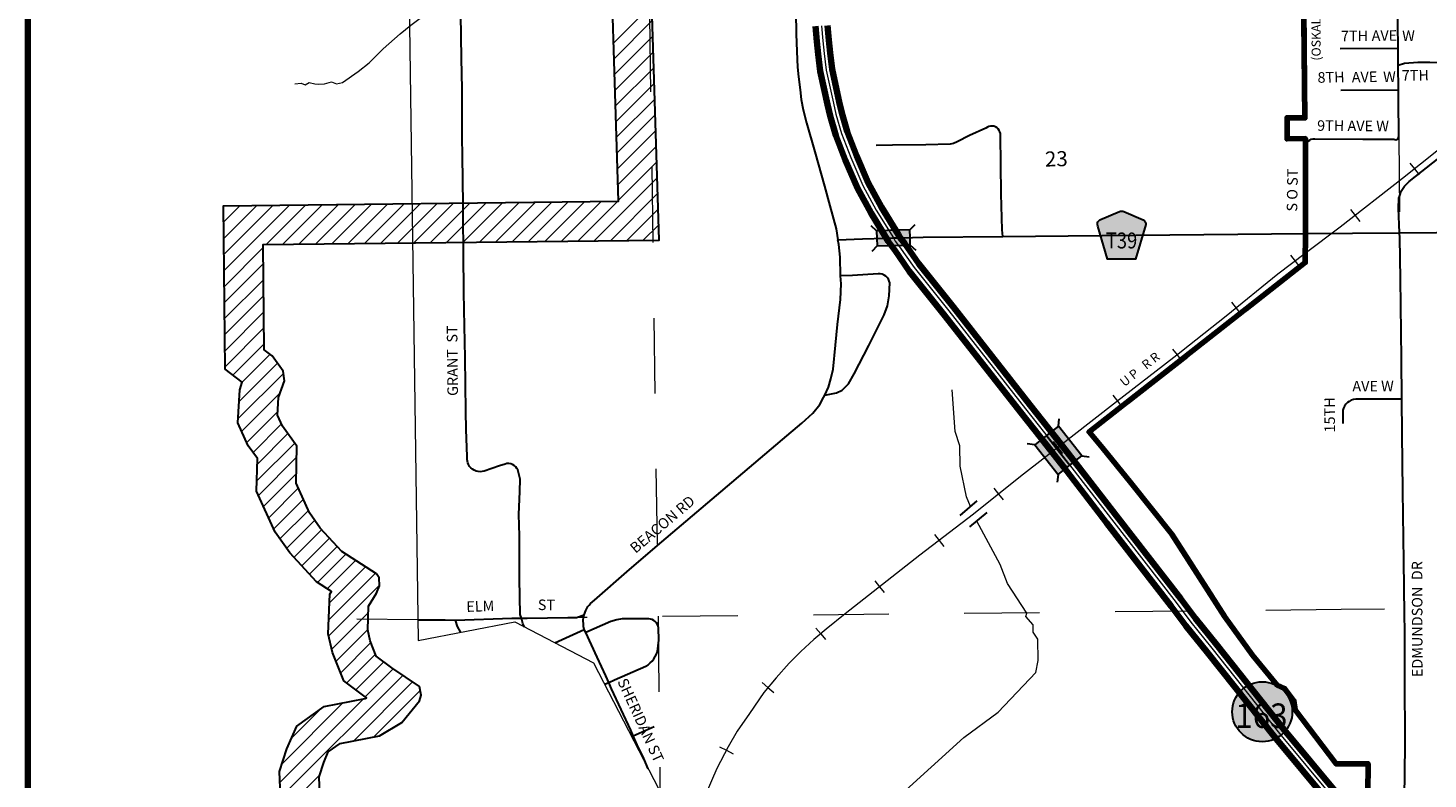
# Model space of a CAD drawing. Extents: x 231.18 to 238.38, y 85.47 to 92.67.
# Drawn here: x 231.28 to 233.14, y 88.17 to 89.16 of the extents above; entities that cross this region are included whole.
import ezdxf
from ezdxf.enums import TextEntityAlignment as Align

# ---------------------------------------------------------------- set-up
doc = ezdxf.new("R2010")
doc.units = ezdxf.units.MI
doc.header["$MEASUREMENT"] = 0
doc.linetypes.add('DASHED', pattern=[0.187, 0.125, -0.062])
doc.linetypes.add('DOT', pattern=[0.025, 0.005, -0.02])
for name, color, linetype, lineweight in [('tdCiAdjCityStreetCL', 241, 'Continuous', 30), ('tdCiAdjCityStreetTxt', 241, 'Continuous', 0), ('tdCiCityStreetCL', 7, 'Continuous', 30), ('tdCiCityStreetTxt', 7, 'Continuous', 0), ('tdCiCorpBndry', 7, 'Continuous', 80), ('tdCiCorpBndryPart', 40, 'DASHED', 80), ('tdCiCorpBndryTxt', 7, 'Continuous', 0), ('tdCiHydroRiver', 162, 'Continuous', 13), ('tdCiMapFrame', 7, 'Continuous', 0), ('tdCiMapPltShpe', 31, 'Continuous', 13), ('tdCiPriCL', 1, 'Continuous', 13), ('tdCiPriDiv', 1, 'Continuous', 120), ('tdCiPriDivCL', 2, 'Continuous', 13), ('tdCiRRCL', 40, 'Continuous', 13), ('tdCiRROwnerTxt', 7, 'Continuous', 0), ('tdCiSecCL', 241, 'Continuous', 30), ('tdCiSecText', 241, 'Continuous', 0), ('tdCiSectLine', 7, 'DOT', 13), ('tdCiSectNmbr', 7, 'Continuous', 0), ('tdCiShieldPriStRte', 7, 'Continuous', 0), ('tdCiShieldSecRte', 7, 'Continuous', 0), ('tdCiStrucCartoClvrt', 7, 'Continuous', 0), ('tdCiStrucDataPriDiv', 7, 'Continuous', 0), ('tdCiStrucDataSec', 7, 'Continuous', 0), ('tdCiUABCrssHtch', 40, 'Continuous', 30), ('tdCiUABndry', 3, 'Continuous', 30)]:
    doc.layers.add(name, color=color, linetype=linetype, lineweight=lineweight)
doc.styles.add('Style-GEOMETRICFUTURA_211_L_L', font='GEOMETRICFUTURA_211_L_L.shx')
doc.styles.add('Style-GEOMETRICFUTURA_211_MI_L', font='GEOMETRICFUTURA_211_MI_L.shx')
doc.styles.add('Style-Trebuchet MS', font='trebuc.ttf')

# ---------------------------------------------------------------- blocks, each defined once
blk = doc.blocks.new('FR3535')
at = {"layer": 'tdCiMapFrame', "color": 40, "linetype": 'Continuous', "lineweight": 200, "ltscale": 0.05}
blk.add_lwpolyline([(0, 7), (0, 0), (-7, 0), (-7, 7), (0, 7)], dxfattribs=at)
blk = doc.blocks.new('SHIELD_ST_3')
at = {"layer": 'tdCiShieldPriStRte', "linetype": 'Continuous', "lineweight": 30, "ltscale": 0.05}
h = blk.add_hatch(color=7, dxfattribs=at)
edge = h.paths.add_edge_path()
edge.add_arc((0, 0), 0.0398, 0, 360)
at = {"layer": 'tdCiShieldPriStRte', "color": 7, "linetype": 'Continuous', "lineweight": 30, "ltscale": 0.05}
blk.add_circle((0, 0), 0.0398, dxfattribs=at)
at = {"layer": 'tdCiShieldPriStRte', "color": 7, "linetype": 'Continuous', "lineweight": 0, "insert": (-0.0011, -0.0052), "char_height": 0.032458, "attachment_point": 5, "line_spacing_factor": 0.6, "style": 'Style-Trebuchet MS'}
blk.add_mtext('\\H1x;\\W0.941176;\\T1.096;163', dxfattribs=at)
blk = doc.blocks.new('BRMUDP_1')
at = {"layer": 'tdCiStrucDataPriDiv', "color": 1, "linetype": 'Continuous', "lineweight": 120, "ltscale": 0.05}
for p, q in [((-0.025, 0.008), (0.025, 0.008)), ((-0.025, -0.008), (0.025, -0.008))]:
    blk.add_line(p, q, dxfattribs=at)
at = {"layer": 'tdCiStrucDataPriDiv', "color": 7, "linetype": 'Continuous', "lineweight": 30, "ltscale": 0.05}
for points in [[(0.025, 0.02), (-0.025, 0.02), (-0.0321, 0.0271)], [(-0.025, 0.02), (-0.025, 0), (-0.025, -0.02), (-0.0321, -0.0271)], [(0.025, -0.02), (0.025, 0), (0.025, 0.02), (0.0321, 0.0271)], [(-0.025, 0), (0, 0), (0.025, 0)], [(-0.025, -0.02), (0.025, -0.02), (0.0321, -0.0271)]]:
    blk.add_lwpolyline(points, dxfattribs=at)
blk.add_solid([(-0.025, 0.02), (0.025, 0.02), (-0.025, -0.02), (0.025, -0.02)], dxfattribs=at)
blk = doc.blocks.new('CUL1_18')
at = {"layer": 'tdCiStrucCartoClvrt', "color": 1, "linetype": 'Continuous', "lineweight": 30, "ltscale": 0.05}
for p, q in [((-0.015, 0.01), (0.015, 0.01)), ((-0.015, -0.01), (0.015, -0.01))]:
    blk.add_line(p, q, dxfattribs=at)
blk = doc.blocks.new('SHIELD_CO_RTE_3_3')
at = {"layer": 'tdCiShieldSecRte', "linetype": 'Continuous', "lineweight": 30, "ltscale": 0.05}
blk.add_hatch(color=151, dxfattribs=at).paths.add_polyline_path([(0, -0.0317), (-0.0186, -0.0317), (-0.0314, 0.0123), (-0.032, 0.0144), (-0.0321, 0.0153), (-0.0321, 0.0165), (-0.0314, 0.0181), (-0.0303, 0.0194), (-0.0288, 0.0205), (-0.0028, 0.0317), (-0.0016, 0.032), (0, 0.0321), (0.0016, 0.032), (0.0028, 0.0317), (0.0288, 0.0205), (0.0303, 0.0194), (0.0314, 0.0181), (0.0321, 0.0165), (0.0321, 0.0153), (0.032, 0.0144), (0.0186, -0.0317)])
at = {"layer": 'tdCiShieldSecRte', "color": 7, "linetype": 'Continuous', "lineweight": 30, "ltscale": 0.05}
blk.add_lwpolyline([(0, -0.0317), (-0.0186, -0.0317), (-0.0314, 0.0123), (-0.032, 0.0144), (-0.0321, 0.0153), (-0.0321, 0.0165), (-0.0314, 0.0181), (-0.0303, 0.0194), (-0.0288, 0.0205), (-0.0028, 0.0317), (-0.0016, 0.032), (0, 0.0321), (0.0016, 0.032), (0.0028, 0.0317), (0.0288, 0.0205), (0.0303, 0.0194), (0.0314, 0.0181), (0.0321, 0.0165), (0.0321, 0.0153), (0.032, 0.0144), (0.0186, -0.0317), (0, -0.0317)], close=True, dxfattribs=at)
at = {"layer": 'tdCiShieldSecRte', "color": 7, "linetype": 'Continuous', "lineweight": 0, "insert": (0, -0.0174), "char_height": 0.02116, "attachment_point": 8, "line_spacing_factor": 0.6, "style": 'Style-Trebuchet MS'}
blk.add_mtext('\\H1x;\\W0.84375;\\T1.010;T39', dxfattribs=at)

msp = doc.modelspace()

# ---------------------------------------------------------------- linework, layer by layer
at = {"layer": 'tdCiAdjCityStreetCL', "linetype": 'Continuous', "lineweight": 30, "ltscale": 0.05}
for points in [[(231.9391, 88.3808), (231.9375, 88.386), (231.9367, 88.4332), (231.9364, 88.49), (231.9357, 88.5186), (231.9369, 88.5489), (231.9372, 88.5652), (231.9343, 88.5774), (231.9331, 88.5796), (231.9315, 88.5816), (231.9296, 88.5833), (231.9273, 88.5846), (231.9249, 88.5855), (231.9224, 88.5859), (231.9198, 88.5858), (231.9173, 88.5853), (231.9098, 88.583), (231.8895, 88.5759), (231.8869, 88.5752), (231.8842, 88.575), (231.8815, 88.5752), (231.8789, 88.5759), (231.8764, 88.577), (231.8741, 88.5784), (231.8721, 88.5802), (231.8703, 88.5822), (231.869, 88.5846), (231.868, 88.5871), (231.8673, 88.5911), (231.8669, 88.5952), (231.8659, 88.6309), (231.8653, 88.6553), (231.8645, 88.7262), (231.8633, 88.7896), (231.8629, 88.8135), (231.8624, 88.8642), (231.8622, 88.8791)], [(231.8018, 88.3788), (231.8378, 88.3786), (231.8516, 88.3785)], [(231.8516, 88.3785), (231.9264, 88.3808), (231.9391, 88.3808)], [(231.8585, 88.3622), (231.8582, 88.3628), (231.8543, 88.37), (231.8516, 88.3785)], [(231.9391, 88.3808), (231.9467, 88.3808), (232.0004, 88.3817), (232.0123, 88.3819), (232.0223, 88.3855)], [(231.9432, 88.3692), (231.9411, 88.3741), (231.9391, 88.3808)], [(232.0872, 88.225), (232.0841, 88.2323), (232.0586, 88.2872), (232.0549, 88.2957), (232.0625, 88.299), (232.1041, 88.3173), (232.1072, 88.3193), (232.11, 88.3216), (232.1125, 88.3241), (232.1147, 88.327), (232.1166, 88.3301), (232.1182, 88.3333), (232.1194, 88.3368), (232.1214, 88.3518), (232.1207, 88.3681), (232.1202, 88.3704), (232.1193, 88.3726), (232.118, 88.3746), (232.1165, 88.3764), (232.1146, 88.3779), (232.1126, 88.379), (232.1103, 88.3798), (232.108, 88.3802), (232.1056, 88.3802), (232.0726, 88.3799), (232.0654, 88.3789), (232.0577, 88.3764), (232.0245, 88.3618)], [(231.9832, 88.3484), (232.0224, 88.3661)], [(232.0872, 88.225), (232.115, 88.2372)], [(232.1073, 88.1813), (232.1012, 88.1948), (232.0924, 88.2131), (232.0872, 88.225)]]:
    msp.add_lwpolyline(points, dxfattribs=at)
at = {"layer": 'tdCiCityStreetCL', "color": 7, "linetype": 'Continuous', "lineweight": 30, "ltscale": 0.05}
for points in [[(233.1015, 89.1361), (233.1004, 89.2346), (233.0991, 89.3485), (233.0986, 89.3907)], [(233.1015, 89.1361), (233.0248, 89.1356)], [(233.1018, 89.1141), (233.1015, 89.1361)], [(233.1018, 89.1141), (233.1102, 89.1166), (233.1279, 89.1181), (233.1439, 89.1181), (233.1859, 89.1173)], [(233.1022, 89.0813), (233.1018, 89.1141)], [(232.9825, 89.0135), (232.9844, 89.0148), (232.9865, 89.0158), (232.9888, 89.0163), (232.9911, 89.0164), (233.0549, 89.0161), (233.0686, 89.0162), (233.0822, 89.0162), (233.0959, 89.0159), (233.0971, 89.0154), (233.0984, 89.0153), (233.0997, 89.0155), (233.1008, 89.0162), (233.1017, 89.0171), (233.1023, 89.0182), (233.1026, 89.0195), (233.1023, 89.0684), (233.1022, 89.0813)], [(233.0256, 89.0811), (233.1022, 89.0813)], [(233.1037, 88.8919), (233.102, 88.9245), (233.1027, 88.9377), (233.1039, 88.9415), (233.1057, 88.9471), (233.1099, 88.9537), (233.1165, 88.9599), (233.1563, 88.9911), (233.1761, 89.0054), (233.1799, 89.0073), (233.1838, 89.0087), (233.1879, 89.0098), (233.1921, 89.0103), (233.2684, 89.0122), (233.296, 89.012), (233.3436, 89.0116), (233.3891, 89.0126)], [(232.9787, 88.8911), (233.1037, 88.8919)], [(233.1037, 88.8919), (233.2512, 88.893), (233.3898, 88.8941)], [(233.1064, 88.6715), (233.106, 88.7246), (233.1049, 88.8308), (233.104, 88.8852), (233.1037, 88.8919)], [(233.1064, 88.6715), (233.0484, 88.6712), (233.0454, 88.6712), (233.0424, 88.6707), (233.0396, 88.6698), (233.0369, 88.6684), (233.0345, 88.6667), (233.0324, 88.6646), (233.0306, 88.6622), (233.0293, 88.6595), (233.0283, 88.6567), (233.0284, 88.6392)], [(233.1103, 88.1424), (233.1108, 88.2123), (233.1106, 88.3051), (233.1104, 88.3631), (233.1102, 88.3863), (233.1093, 88.4566), (233.1081, 88.5494), (233.1068, 88.6259), (233.1064, 88.6715)], [(232.0852, 88.2241), (232.0872, 88.225)]]:
    msp.add_lwpolyline(points, dxfattribs=at)
at = {"layer": 'tdCiCorpBndry', "color": 7, "linetype": 'Continuous', "lineweight": 80, "ltscale": 0.05}
msp.add_lwpolyline([(232.9744, 89.3889), (232.978, 89.0441), (232.9545, 89.0443), (232.9544, 89.0164), (232.9788, 89.0167), (232.9787, 89.0053), (232.9787, 88.8911), (232.9785, 88.8523), (232.6919, 88.6278), (232.7097, 88.607), (232.7477, 88.5601), (232.8014, 88.4925), (232.8718, 88.3829), (232.9086, 88.332), (232.9411, 88.2923), (232.9512, 88.2878), (232.9634, 88.2715), (232.9653, 88.2596), (233.0196, 88.1878), (233.0618, 88.1879), (233.0617, 88.1488)], dxfattribs=at)
at = {"layer": 'tdCiCorpBndryPart', "ltscale": 0.05}
for points in [[(232.8011, 89.3873), (232.8022, 89.3893), (232.8378, 89.4543), (232.974, 89.456), (232.9744, 89.3889), (232.978, 89.0441), (232.9545, 89.0443), (232.9544, 89.0164), (232.9788, 89.0167), (232.9787, 89.0053)], [(232.9787, 88.8911), (232.9785, 88.8523), (232.6919, 88.6278), (232.7097, 88.607), (232.7477, 88.5601), (232.8014, 88.4925), (232.8718, 88.3829), (232.9086, 88.332), (232.9411, 88.2923), (232.9512, 88.2878), (232.9634, 88.2715), (232.9653, 88.2596), (233.0196, 88.1878), (233.0618, 88.1879), (233.0617, 88.1488), (233.0618, 88.1422)]]:
    msp.add_lwpolyline(points, dxfattribs=at)
at = {"layer": 'tdCiHydroRiver', "color": 141, "linetype": 'Continuous', "lineweight": 13, "ltscale": 0.05}
for points in [[(231.6384, 89.0894), (231.6471, 89.0902), (231.6521, 89.088), (231.6575, 89.0909), (231.6651, 89.0894), (231.6701, 89.0891), (231.6781, 89.0894), (231.6871, 89.092), (231.6939, 89.0894), (231.7018, 89.0912), (231.7227, 89.1057), (231.7371, 89.1172), (231.7559, 89.1359), (231.7782, 89.1557), (231.7922, 89.1673), (231.8048, 89.1766), (231.8167, 89.182), (231.8211, 89.1907), (231.8481, 89.1986), (231.8482, 89.1986)], [(232.5345, 88.5288), (232.5291, 88.5418), (232.5208, 88.5827), (232.5205, 88.6096), (232.5141, 88.6284), (232.5104, 88.6837)], [(232.439, 88.1439), (232.5258, 88.2229), (232.5712, 88.2564), (232.6213, 88.309), (232.6243, 88.3248), (232.624, 88.3532), (232.6176, 88.3626), (232.6175, 88.3721), (232.6079, 88.3831), (232.6095, 88.3878), (232.5838, 88.427), (232.5741, 88.4522), (232.5428, 88.5097)]]:
    msp.add_lwpolyline(points, dxfattribs=at)
at = {"layer": 'tdCiMapPltShpe', "color": 162, "linetype": 'Continuous', "lineweight": 13, "ltscale": 0.05}
msp.add_lwpolyline([(236.1944, 91.0608), (235.533, 91.4256), (235.0318, 91.8043), (234.0602, 91.7491), (233.8103, 91.7041), (233.5588, 91.8674), (233.5129, 91.8514), (232.0573, 91.8669), (231.7622, 91.87), (231.7222, 91.6162), (231.5187, 90.9251), (231.513, 90.9193), (231.5191, 89.8664), (231.5926, 89.6706), (231.7415, 89.4536), (231.7887, 89.2926), (231.8022, 88.3515), (231.9302, 88.376), (232.0348, 88.3217), (232.1345, 88.1285)], dxfattribs=at)
at = {"layer": 'tdCiPriCL', "color": 1, "linetype": 'Continuous', "lineweight": 13, "ltscale": 0.05}
msp.add_lwpolyline([(232.337, 89.1662), (232.3387, 89.1464), (232.3406, 89.1296), (232.3431, 89.1075), (232.3527, 89.0638), (232.3561, 89.0491), (232.3635, 89.0236), (232.376, 88.9915), (232.3918, 88.9546), (232.4097, 88.9218), (232.4323, 88.885), (232.4349, 88.8808), (232.4406, 88.8734), (232.4598, 88.846), (232.5057, 88.7884), (232.6075, 88.6586), (232.6495, 88.6053), (232.7215, 88.5121), (232.8072, 88.4016), (232.8266, 88.3758), (232.8548, 88.3411), (232.9443, 88.2281), (233.0164, 88.1413)], dxfattribs=at)
at = {"layer": 'tdCiPriDiv', "linetype": 'Continuous', "ltscale": 0.05}
for points in [[(232.329, 89.1659), (232.3307, 89.1456), (232.3326, 89.1287), (232.3352, 89.1062), (232.3449, 89.0621), (232.3484, 89.0471), (232.3559, 89.021), (232.3686, 88.9884), (232.3846, 88.9511), (232.4028, 88.9178), (232.4255, 88.8808), (232.4283, 88.8763), (232.4341, 88.8687), (232.4534, 88.8412), (232.4994, 88.7835), (232.6013, 88.6536), (232.6432, 88.6004), (232.7151, 88.5072), (232.8008, 88.3968), (232.8203, 88.3709), (232.8485, 88.3361), (232.9381, 88.2231), (233.01, 88.1364)], [(232.345, 89.1665), (232.3467, 89.1471), (232.3485, 89.1305), (232.351, 89.1088), (232.3605, 89.0656), (232.3639, 89.0511), (232.3711, 89.0262), (232.3834, 88.9945), (232.399, 88.9581), (232.4166, 88.9258), (232.4391, 88.8892), (232.4415, 88.8854), (232.447, 88.8782), (232.4662, 88.8507), (232.512, 88.7934), (232.6138, 88.6635), (232.6558, 88.6102), (232.7278, 88.517), (232.8136, 88.4065), (232.8329, 88.3807), (232.861, 88.3461), (232.9505, 88.2331), (233.0227, 88.1462)]]:
    msp.add_lwpolyline(points, dxfattribs=at)
at = {"layer": 'tdCiPriDivCL', "color": 2, "linetype": 'Continuous', "lineweight": 13, "ltscale": 0.05}
msp.add_lwpolyline([(232.337, 89.1662), (232.3387, 89.1464), (232.3406, 89.1296), (232.3431, 89.1075), (232.3527, 89.0638), (232.3561, 89.0491), (232.3635, 89.0236), (232.376, 88.9915), (232.3918, 88.9546), (232.4097, 88.9218), (232.4323, 88.885), (232.4349, 88.8808), (232.4406, 88.8734), (232.4598, 88.846), (232.5057, 88.7884), (232.6075, 88.6586), (232.6495, 88.6053), (232.7215, 88.5121), (232.8072, 88.4016), (232.8266, 88.3758), (232.8548, 88.3411), (232.9443, 88.2281), (233.0164, 88.1413)], dxfattribs=at)
at = {"layer": 'tdCiRRCL', "color": 40, "linetype": 'Continuous', "lineweight": 13, "ltscale": 0.05}
for points in [[(233.1811, 89.0225), (233.1075, 88.9638), (233.0249, 88.8995), (232.9786, 88.8645), (232.9423, 88.8368), (232.8736, 88.7812), (232.8144, 88.7345), (232.8138, 88.7341), (232.7284, 88.6677), (232.6683, 88.621), (232.601, 88.5686), (232.5386, 88.519), (232.4673, 88.4643), (232.3683, 88.3869), (232.3433, 88.3665), (232.3268, 88.3526), (232.3097, 88.3369), (232.294, 88.3211), (232.277, 88.302), (232.2605, 88.2826), (232.2413, 88.2545), (232.2251, 88.231), (232.2133, 88.2105), (232.1983, 88.1817), (232.1829, 88.146)], [(233.1172, 88.9843), (233.1234, 88.9765), (233.1297, 88.9687)], [(233.0385, 88.9228), (233.0446, 88.9149), (233.0508, 88.907)], [(232.9591, 88.8622), (232.9651, 88.8542), (232.9712, 88.8463)], [(232.8806, 88.7997), (232.8869, 88.792), (232.8932, 88.7842)], [(232.8023, 88.7378), (232.8085, 88.7299), (232.8146, 88.722)], [(232.7234, 88.6765), (232.7295, 88.6686), (232.7357, 88.6607)], [(232.6444, 88.6151), (232.6506, 88.6072), (232.6567, 88.5993)], [(232.5657, 88.5533), (232.5719, 88.5455), (232.5781, 88.5377)], [(232.4869, 88.492), (232.493, 88.484), (232.4991, 88.4761)], [(232.4079, 88.4305), (232.4141, 88.4226), (232.4202, 88.4148)], [(232.3295, 88.3679), (232.3359, 88.3603), (232.3423, 88.3526)], [(232.2583, 88.2955), (232.2659, 88.289), (232.2736, 88.2826)], [(232.2019, 88.2104), (232.2108, 88.2058), (232.2197, 88.2012)]]:
    msp.add_lwpolyline(points, dxfattribs=at)
at = {"layer": 'tdCiSecCL', "color": 241, "linetype": 'Continuous', "lineweight": 30, "ltscale": 0.05}
for points in [[(231.8622, 88.8791), (231.862, 88.9003), (231.8618, 88.9292), (231.8609, 88.9938), (231.8606, 89.0186), (231.8605, 89.0256), (231.8603, 89.0589), (231.8603, 89.0828), (231.8594, 89.123), (231.8588, 89.1818), (231.8584, 89.2048), (231.8572, 89.2606), (231.8558, 89.2831)], [(232.3029, 89.1845), (232.3035, 89.1555), (232.3041, 89.1324), (232.3053, 89.1116), (232.3065, 89.0986), (232.3085, 89.0813), (232.3101, 89.0688), (232.3129, 89.0547), (232.3172, 89.0376), (232.328, 88.9992), (232.3408, 88.9536), (232.3482, 88.9278), (232.3563, 88.8969), (232.3588, 88.8826)], [(232.5776, 88.887), (232.5766, 88.8957), (232.5751, 88.9433), (232.5744, 89.0212), (232.5743, 89.0235), (232.5737, 89.0257), (232.5728, 89.0277), (232.5714, 89.0296), (232.5698, 89.0311), (232.5678, 89.0323), (232.5657, 89.0331), (232.5635, 89.0334), (232.5612, 89.0333), (232.559, 89.0328), (232.557, 89.0319), (232.5551, 89.0306), (232.5334, 89.0207), (232.5167, 89.0124), (232.512, 89.0104), (232.5078, 89.0092), (232.4755, 89.0087), (232.4312, 89.0082), (232.4094, 89.0074)], [(232.5776, 88.887), (232.6641, 88.8878), (232.9787, 88.8911), (232.9787, 89.0053), (232.979, 89.0076), (232.9798, 89.0098), (232.9809, 89.0118), (232.9825, 89.0135)], [(232.3588, 88.8826), (232.3913, 88.8838), (232.422, 88.8847), (232.4323, 88.885), (232.4435, 88.8853), (232.472, 88.8861), (232.5776, 88.887)], [(232.3623, 88.8347), (232.3616, 88.8595), (232.3602, 88.8765), (232.3588, 88.8826)], [(232.3414, 88.6766), (232.3568, 88.6795), (232.3642, 88.6833), (232.3726, 88.6917), (232.3803, 88.7049), (232.3997, 88.7423), (232.42, 88.7829), (232.4245, 88.7951), (232.4267, 88.8083), (232.4277, 88.8254), (232.4269, 88.8279), (232.4258, 88.8303), (232.4242, 88.8325), (232.4222, 88.8343), (232.42, 88.8358), (232.4175, 88.8369), (232.4149, 88.8375), (232.4122, 88.8376), (232.3781, 88.8354), (232.3623, 88.8347)], [(232.3414, 88.6766), (232.3463, 88.6873), (232.3494, 88.6982), (232.3524, 88.7111), (232.3554, 88.7429), (232.3583, 88.7705), (232.3624, 88.8034), (232.3629, 88.8242), (232.3623, 88.8347)], [(232.0495, 88.2933), (232.0549, 88.2957), (232.0509, 88.3046), (232.0397, 88.3294), (232.0245, 88.3618), (232.0224, 88.3661), (232.0215, 88.3701), (232.0214, 88.3716), (232.0213, 88.3731), (232.021, 88.3777), (232.0213, 88.3823), (232.0223, 88.3855), (232.0243, 88.391), (232.0272, 88.3963), (232.029, 88.3982), (232.0308, 88.4002), (232.0359, 88.405), (232.0826, 88.4456), (232.1251, 88.4823), (232.2182, 88.5609), (232.2854, 88.6179), (232.3109, 88.6393), (232.3253, 88.6526), (232.3347, 88.6642), (232.3397, 88.6733), (232.3414, 88.6766)]]:
    msp.add_lwpolyline(points, dxfattribs=at)
at = {"layer": 'tdCiSectLine', "color": 7, "linetype": 'DOT', "lineweight": 13, "ltscale": 0.05}
msp.add_line((231.8018, 88.3788), (231.7207, 88.3795), dxfattribs=at)
for points in [[(232.1061, 89.3788), (232.1203, 88.3835), (232.1315, 87.3851), (232.1352, 87.1401)], [(233.1026, 89.0195), (233.1037, 88.8919)], [(233.0262, 88.3923), (232.0123, 88.3819)], [(233.4836, 88.3955), (233.0262, 88.3923)]]:
    msp.add_lwpolyline(points, dxfattribs=at)
at = {"layer": 'tdCiStrucDataSec', "color": 7, "linetype": 'Continuous', "lineweight": 30, "ltscale": 0.05}
for points in [[(232.4541, 88.8956), (232.4101, 88.8944), (232.4029, 88.9012)], [(232.4101, 88.8944), (232.4104, 88.8844), (232.4107, 88.8744), (232.4038, 88.8671)], [(232.4547, 88.8756), (232.4544, 88.8856), (232.4541, 88.8956), (232.461, 88.9028)], [(232.4107, 88.8744), (232.4547, 88.8756), (232.4619, 88.8687)]]:
    msp.add_lwpolyline(points, dxfattribs=at)
at = {"layer": 'tdCiStrucDataSec', "color": 241, "linetype": 'Continuous', "lineweight": 30, "ltscale": 0.05}
msp.add_lwpolyline([(232.4104, 88.8844), (232.4324, 88.885), (232.4544, 88.8856)], dxfattribs=at)
at = {"layer": 'tdCiStrucDataSec', "color": 7, "linetype": 'Continuous', "lineweight": 30, "ltscale": 0.05}
msp.add_solid([(232.4101, 88.8944), (232.4541, 88.8956), (232.4107, 88.8744), (232.4547, 88.8756)], dxfattribs=at)
at = {"layer": 'tdCiUABCrssHtch', "color": 40, "linetype": 'Continuous', "lineweight": 0, "ltscale": 0.05}
for p, q in [((232.0614, 89.1436), (232.1119, 89.194)), ((232.0621, 89.1227), (232.1125, 89.1732)), ((232.0627, 89.1019), (232.1132, 89.1524)), ((232.0634, 89.0811), (232.1138, 89.1315)), ((232.064, 89.0602), (232.1145, 89.1107)), ((232.0647, 89.0394), (232.1151, 89.0898)), ((232.0653, 89.0185), (232.1158, 89.069)), ((232.066, 88.9977), (232.1164, 89.0481)), ((232.0666, 88.9768), (232.1171, 89.0273)), ((232.0673, 88.956), (232.1177, 89.0064)), ((232.0679, 88.9351), (232.1184, 88.9856)), ((232.0355, 88.8812), (232.119, 88.9647)), ((231.5444, 88.8845), (231.588, 88.9281)), ((231.5446, 88.8632), (231.6097, 88.9284)), ((231.5448, 88.842), (231.6315, 88.9286)), ((231.6006, 88.8763), (231.6532, 88.9289)), ((231.6224, 88.8765), (231.675, 88.9291)), ((231.6441, 88.8767), (231.6967, 88.9293)), ((231.6659, 88.877), (231.7185, 88.9296)), ((231.6876, 88.8772), (231.7402, 88.9298)), ((231.7093, 88.8775), (231.7619, 88.9301)), ((231.7311, 88.8777), (231.7837, 88.9303)), ((231.7528, 88.878), (231.8054, 88.9306)), ((231.7746, 88.8782), (231.8272, 88.9308)), ((231.7963, 88.8785), (231.8489, 88.9311)), ((231.8181, 88.8787), (231.8707, 88.9313)), ((231.8398, 88.879), (231.8924, 88.9316)), ((231.8615, 88.8792), (231.9141, 88.9318)), ((231.8833, 88.8795), (231.9359, 88.9321)), ((231.905, 88.8797), (231.9576, 88.9323)), ((231.9268, 88.88), (231.9794, 88.9326)), ((231.9485, 88.8802), (232.0011, 88.9328)), ((231.9702, 88.8804), (232.0228, 88.933)), ((231.992, 88.8807), (232.0446, 88.9333)), ((232.0137, 88.8809), (232.0663, 88.9335)), ((232.0572, 88.8814), (232.1197, 88.9439)), ((231.5439, 88.927), (231.5445, 88.9276)), ((231.5442, 88.9058), (231.5663, 88.9279)), ((232.079, 88.8817), (232.1203, 88.923)), ((232.1007, 88.8819), (232.121, 88.9022)), ((231.5451, 88.8207), (231.5965, 88.8722)), ((231.5453, 88.7994), (231.5967, 88.8509)), ((231.5455, 88.7781), (231.597, 88.8296)), ((231.5457, 88.7569), (231.5972, 88.8083)), ((231.546, 88.7356), (231.5974, 88.7871)), ((231.5462, 88.7143), (231.5976, 88.7658)), ((231.5565, 88.7032), (231.5979, 88.7445)), ((231.5687, 88.6938), (231.6058, 88.7309)), ((231.5633, 88.6455), (231.6234, 88.7055)), ((231.5646, 88.6683), (231.6154, 88.7191)), ((231.5681, 88.6288), (231.6192, 88.6799)), ((231.5749, 88.614), (231.616, 88.6551)), ((231.5832, 88.6008), (231.6208, 88.6385)), ((231.5882, 88.5629), (231.6384, 88.6131)), ((231.5887, 88.5849), (231.6294, 88.6256)), ((231.5905, 88.5437), (231.641, 88.5942)), ((231.5972, 88.5289), (231.6405, 88.5722)), ((231.6039, 88.5141), (231.6432, 88.5534)), ((231.6106, 88.4993), (231.6499, 88.5386)), ((231.6188, 88.486), (231.6566, 88.5238)), ((231.6277, 88.4734), (231.6651, 88.5108)), ((231.6374, 88.4616), (231.6742, 88.4984)), ((231.6477, 88.4504), (231.6845, 88.4872)), ((231.658, 88.4392), (231.6948, 88.476)), ((231.6685, 88.4282), (231.7062, 88.4659)), ((231.6816, 88.4198), (231.7192, 88.4575)), ((231.6846, 88.4013), (231.7323, 88.4491)), ((231.6837, 88.3789), (231.7454, 88.4407)), ((231.6836, 88.3574), (231.7509, 88.4247)), ((231.6877, 88.3399), (231.7361, 88.3883)), ((231.6933, 88.324), (231.7352, 88.3659)), ((231.6994, 88.3086), (231.7394, 88.3487)), ((231.7074, 88.2951), (231.7455, 88.3333)), ((231.7196, 88.2859), (231.7567, 88.323)), ((231.6198, 88.1431), (231.7818, 88.3051)), ((231.7319, 88.2766), (231.7691, 88.3138)), ((231.7167, 88.2184), (231.7946, 88.2964)), ((231.7433, 88.2235), (231.8047, 88.285)), ((231.619, 88.1637), (231.729, 88.2737)), ((231.6217, 88.188), (231.7024, 88.2686)), ((231.6343, 88.222), (231.6722, 88.26)), ((231.6207, 88.1224), (231.6717, 88.1734))]:
    msp.add_line(p, q, dxfattribs=at)
at = {"layer": 'tdCiUABndry', "color": 3, "linetype": 'Continuous', "lineweight": 30, "ltscale": 0.05}
for points in [[(231.6211, 88.1131), (231.6184, 88.1776), (231.6281, 88.2079), (231.6411, 88.2377), (231.6777, 88.2639), (231.732, 88.2743), (231.7336, 88.2753), (231.7036, 88.298), (231.6887, 88.3356), (231.6829, 88.3604), (231.685, 88.4127), (231.6872, 88.4162), (231.6673, 88.429), (231.6318, 88.4677), (231.6126, 88.4949), (231.5879, 88.5495), (231.5889, 88.5928), (231.5769, 88.6095), (231.563, 88.64), (231.5655, 88.6838), (231.5689, 88.6937), (231.5462, 88.7112), (231.5439, 88.9276), (232.068, 88.9336), (232.0541, 89.3777)], [(231.6728, 88.1216), (231.6707, 88.1705), (231.6769, 88.1895), (231.683, 88.2038), (231.6987, 88.215), (231.7507, 88.225), (231.7805, 88.2426), (231.8039, 88.2712), (231.8059, 88.2788), (231.8038, 88.2902), (231.7672, 88.3151), (231.7466, 88.3307), (231.7385, 88.3511), (231.7352, 88.3653), (231.7364, 88.3969), (231.747, 88.4139), (231.751, 88.424), (231.7504, 88.4343), (231.7471, 88.4396), (231.701, 88.4692), (231.6723, 88.5005), (231.6579, 88.5208), (231.6402, 88.5601), (231.6413, 88.6091), (231.6221, 88.6357), (231.6157, 88.6499), (231.617, 88.6736), (231.6247, 88.6957), (231.623, 88.7084), (231.6086, 88.7287), (231.5979, 88.7369), (231.5965, 88.8762), (232.1216, 88.8822), (232.1061, 89.3787)]]:
    msp.add_lwpolyline(points, dxfattribs=at)

# ---------------------------------------------------------------- block references
at = {"layer": 'tdCiMapFrame', "color": 40, "linetype": 'Continuous', "lineweight": 200, "ltscale": 0.05}
msp.add_blockref('FR3535', (238.2847, 85.5697), dxfattribs=at)
at = {"layer": 'tdCiShieldPriStRte', "color": 7, "linetype": 'Continuous', "lineweight": 30, "ltscale": 0.05}
msp.add_blockref('SHIELD_ST_3', (232.9215, 88.2569), dxfattribs=at)
at = {"layer": 'tdCiShieldSecRte', "color": 7, "linetype": 'Continuous', "lineweight": 30, "ltscale": 0.05}
msp.add_blockref('SHIELD_CO_RTE_3_3', (232.7349, 88.8885), dxfattribs=at)
at = {"layer": 'tdCiStrucCartoClvrt', "color": 1, "linetype": 'Continuous', "lineweight": 30, "ltscale": 0.05, "xscale": 0.9999998763354724, "yscale": 0.9999998763354724, "zscale": 0.9999998763354724, "rotation": 40.10096125198632}
msp.add_blockref('CUL1_18', (232.5386, 88.5192), dxfattribs=at)
at = {"layer": 'tdCiStrucDataPriDiv', "color": 7, "linetype": 'Continuous', "lineweight": 30, "ltscale": 0.05, "xscale": 1.000001179723696, "yscale": 1.000001179723696, "zscale": 1.000001179723696, "rotation": 308.1975818102676}
msp.add_blockref('BRMUDP_1', (232.6509, 88.6034), dxfattribs=at)

# ---------------------------------------------------------------- texts
at = {"layer": 'tdCiAdjCityStreetTxt', "color": 241, "linetype": 'Continuous', "lineweight": 0, "style": 'Style-GEOMETRICFUTURA_211_L_L'}
for s, rotation, p in [('GRANT  ST', 90.5889, (231.8545, 88.7224)), ('BEACON RD', 40.2887, (232.1305, 88.5001)), ('ELM', 1.7436, (231.8847, 88.3898)), ('ST', 359.0821, (231.9721, 88.3916)), ('SHERIDAN ST', 294.4978, (232.0909, 88.2427))]:
    msp.add_text(s, height=0.014, rotation=rotation, dxfattribs=at).set_placement(p, align=Align.CENTER)
at = {"layer": 'tdCiCityStreetTxt', "color": 7, "linetype": 'Continuous', "lineweight": 0, "style": 'Style-GEOMETRICFUTURA_211_L_L'}
for s, rotation, p in [('7TH', 0.555, (233.0259, 89.1457)), ('AVE', 0.555, (233.0666, 89.1462)), ('W', 0.555, (233.1071, 89.146)), ('8TH', 1.3572, (232.9949, 89.0907)), ('AVE', 1.3573, (233.0403, 89.0911)), ('W', 1.3573, (233.082, 89.0915)), ('7TH', 0.555, (233.1066, 89.0935)), ('AVE W', 0.1738, (233.041, 88.6815)), ('15TH', 90.3848, (233.018, 88.6272)), ('EDMUNDSON  DR', 90.1211, (233.1341, 88.3028))]:
    msp.add_text(s, height=0.014, rotation=rotation, dxfattribs=at).set_placement(p)
msp.add_text('9TH AVE W', height=0.014, rotation=359.5555, dxfattribs=at).set_placement((233.0418, 89.0267), align=Align.CENTER)
at = {"layer": 'tdCiCorpBndryTxt', "color": 7, "linetype": 'Continuous', "lineweight": 0, "style": 'Style-GEOMETRICFUTURA_211_MI_L'}
msp.add_text('(OSKALOOSA CORP.   LIMITS)', height=0.012, rotation=90.3205, dxfattribs=at).set_placement((232.999, 89.1201))
at = {"layer": 'tdCiRROwnerTxt', "color": 7, "linetype": 'Continuous', "lineweight": 0, "style": 'Style-GEOMETRICFUTURA_211_MI_L'}
msp.add_text('U P   R R', height=0.012, rotation=38.237, dxfattribs=at).set_placement((232.7628, 88.7062), align=Align.CENTER)
at = {"layer": 'tdCiSecText', "color": 241, "linetype": 'Continuous', "lineweight": 0, "style": 'Style-GEOMETRICFUTURA_211_L_L'}
msp.add_text('S O ST', height=0.014, rotation=89.0951, dxfattribs=at).set_placement((232.9683, 88.9484), align=Align.CENTER)
at = {"layer": 'tdCiSectNmbr', "color": 7, "linetype": 'Continuous', "lineweight": 0, "style": 'Style-GEOMETRICFUTURA_211_L_L'}
msp.add_text('23', height=0.02, rotation=1.357, dxfattribs=at).set_placement((232.6335, 88.9796))

doc.saveas('drawing.dxf')
